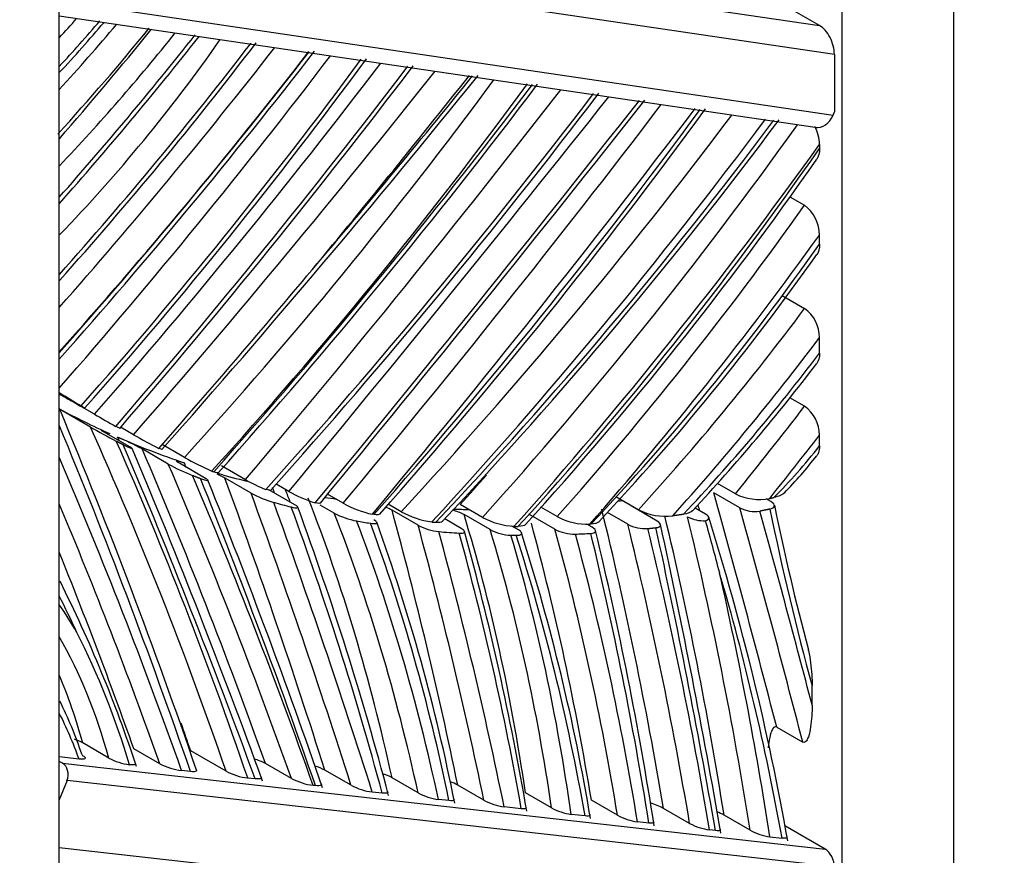
# Model space of a CAD drawing. Units: millimetres. Extents: x 0 to 1478, y 0 to 1758.
# Drawn here: x 233 to 252, y 407 to 423 of the extents above; entities that cross this region are included whole.
import ezdxf
from ezdxf import colors
from ezdxf.entities.mleader import LeaderData, LeaderLine
from ezdxf.math import Vec2, Vec3

# ---------------------------------------------------------------- set-up
doc = ezdxf.new("R2010")
doc.units = ezdxf.units.MM
doc.layers.add('DV6_Défaut', color=7, linetype='Continuous')
doc.layers.add('Défaut', color=7, linetype='Continuous')

# ---------------------------------------------------------------- blocks, each defined once
blk = doc.blocks.new('_DOT')
at = {"color": 0}
blk.add_line((0, 0), (-1, 0), dxfattribs=at)
at = {"color": 0, "const_width": 0.333}
blk.add_lwpolyline([(-0.1665, 0, 1), (0.1665, 0, 1)], format="xyb", close=True, dxfattribs=at)
blk = doc.blocks.new('SE5')
at = {"layer": 'DV6_Défaut', "color": 7, "linetype": 'Continuous'}
for p, q in [((251.059, 391.998), (251.059, 481.812)), ((248.937, 480.587), (248.937, 390.773)), ((234.088, 382.2), (234.088, 472.014)), ((248.796, 422.4), (234.25, 424.548)), ((234.088, 423.415), (248.77, 421.247)), ((244.917, 423.48), (248.513, 422.949)), ((248.513, 422.949), (247.674, 423.434)), ((234.088, 423.132), (248.429, 421.015)), ((248.796, 422.4), (248.796, 421.31)), ((248.77, 421.247), (248.796, 421.31)), ((248.513, 420.689), (248.513, 420.612)), ((247.948, 419.697), (248.23, 419.534)), ((248.513, 418.796), (248.513, 418.97)), ((247.806, 417.82), (248.23, 417.575)), ((248.513, 416.724), (248.513, 417.021)), ((234.427, 415.76), (234.088, 415.956)), ((234.466, 415.736), (234.315, 415.823)), ((248.23, 415.718), (247.95, 415.88)), ((234.679, 415.325), (234.093, 415.663)), ((234.757, 415.568), (234.569, 415.676)), ((235.424, 414.946), (234.929, 415.232)), ((235.498, 415.178), (235.251, 415.32)), ((248.513, 414.965), (248.513, 415.171)), ((236.461, 414.747), (236.037, 414.992)), ((236.155, 414.622), (235.66, 414.908)), ((236.863, 414.35), (236.368, 414.636)), ((237.62, 414.325), (237.163, 414.589)), ((237.727, 414.069), (237.232, 414.354)), ((238.444, 414.101), (238.202, 414.241)), ((246.921, 414.054), (246.578, 414.252)), ((238.56, 413.847), (238.065, 414.133)), ((239.476, 413.879), (239.179, 414.05)), ((247.003, 413.79), (246.508, 414.076)), ((239.305, 413.688), (239.035, 413.844)), ((240.573, 413.717), (240.33, 413.857)), ((242.12, 413.609), (241.695, 413.854)), ((245.075, 413.753), (244.651, 413.998)), ((247.589, 413.91), (247.5, 413.961)), ((240.057, 413.664), (240.028, 413.669)), ((240.897, 413.46), (240.402, 413.746)), ((242.263, 413.377), (241.768, 413.662)), ((243.493, 413.384), (242.998, 413.669)), ((243.535, 413.623), (243.228, 413.8)), ((244.876, 413.478), (244.489, 413.701)), ((245.431, 413.54), (244.936, 413.826)), ((246.348, 413.673), (246.151, 413.787)), ((241.716, 413.398), (241.401, 413.58)), ((244.2, 413.421), (244.097, 413.48)), ((244.173, 413.48), (244.154, 413.478)), ((242.801, 413.37), (242.674, 413.444)), ((248.372, 410.047), (248.372, 410.411)), ((247.7, 409.627), (248.195, 409.341)), ((235.027, 409.04), (234.532, 409.326)), ((235.997, 408.931), (235.502, 409.217)), ((237.253, 408.79), (236.582, 409.178)), ((234.463, 409.022), (234.088, 409.064)), ((234.147, 408.942), (234.088, 408.976)), ((234.147, 408.942), (248.619, 407.313)), ((236.578, 408.783), (236.408, 408.803)), ((238.494, 408.65), (237.999, 408.936)), ((239.623, 408.523), (239.128, 408.809)), ((234.234, 408.612), (234.088, 408.247)), ((248.796, 406.973), (234.234, 408.612)), ((237.804, 408.646), (237.662, 408.661)), ((240.896, 408.38), (240.401, 408.665)), ((238.948, 408.517), (238.906, 408.522)), ((242.145, 408.239), (241.65, 408.525)), ((240.216, 408.374), (240.027, 408.395)), ((241.482, 408.231), (241.281, 408.254)), ((243.426, 408.095), (242.931, 408.381)), ((244.681, 407.954), (244.186, 408.239)), ((242.854, 408.077), (242.529, 408.114)), ((246.049, 407.8), (245.554, 408.085)), ((244.065, 407.941), (243.8, 407.971)), ((247.197, 407.67), (246.702, 407.956)), ((245.277, 407.804), (245.057, 407.829)), ((246.539, 407.662), (246.427, 407.675)), ((248.619, 407.313), (247.854, 407.755)), ((247.573, 407.546), (247.804, 407.52)), ((234.088, 407.345), (248.796, 405.689))]:
    blk.add_line(p, q, dxfattribs=at)
for centre, radius, start, end in [((212.153, 442.422), 29.934, 317.1208, 319.5623), ((230.131, 426.576), 5.527, 315.7401, 320.7863), ((197.018, 454.561), 50.062, 317.7285, 320.7688), ((176.828, 470.7), 75.954, 318.92807, 320.97351), ((205.13, 447.749), 39.913, 316.5172, 321.3234), ((180.684, 466.91), 71.368, 318.44503, 321.76316), ((179.265, 467.271), 73.641, 318.11405, 322.67653), ((211.809, 440.383), 30.905, 316.1433, 325.05), ((148.195, 492.72), 114.76, 318.45716, 322.24747), ((145.019, 493.982), 118.34, 318.82043, 322.76209), ((163.264, 478.63), 95.116, 318.56104, 323.69413), ((136.668, 501.039), 130.103, 318.9325, 322.71776), ((127.309, 508.34), 142.493, 319.23577, 322.79619), ((89.91, 544.461), 195.292, 318.43831, 321.16586), ((149.762, 492.369), 117.044, 318.26591, 322.94027), ((60.355, 563.802), 231.875, 319.86108, 322.21296), ((148.57, 494.445), 120.278, 318.10463, 322.76174), ((-161.749, 744.682), 519.074, 320.44157, 321.50594), ((-130.935, 717.89), 478.857, 320.59026, 321.76517), ((160.626, 483.902), 106.11, 318.55676, 323.8869), ((177.892, 473.221), 87.123, 316.75526, 323.30182), ((247.803, 420.686), 0.71, 0.2074, 29.0014), ((191.544, 460.095), 69.387, 317.78381, 325.11387), ((247.804, 418.967), 0.709, 0.2337, 53.0503), ((210.456, 445.354), 46.478, 316.7832, 324.8541), ((91.282, 541.894), 192.509, 318.73212, 320.01595), ((247.816, 417.015), 0.697, 0.5477, 53.5608), ((220.67, 437.555), 34.846, 316.8733, 322.8949), ((223.315, 397.594), 21.303, 58.3238, 59.629), ((342.933, 604.802), 217.97, 240.04235, 240.11131), ((247.825, 415.162), 0.688, 0.7448, 53.9364), ((127.047, 371.188), 115.92, 18.9382, 22.55999), ((255.096, 450.719), 40.612, 239.9449, 240.6028), ((241.311, 426.891), 13.333, 240.1685, 242.5693), ((239.955, 422.895), 8.912, 239.9902, 243.4995), ((232.979, 409.946), 5.64, 61.6133, 66.8866), ((111.246, 362.573), 134.802, 19.96603, 22.84919), ((241.681, 420.059), 8.592, 315.876, 322.0852), ((238.123, 418.219), 4.1, 241.3279, 248.4699), ((238.721, 418.671), 4.528, 240.0561, 247.438), ((242.312, 428.362), 14.86, 248.9924, 249.1314), ((236.045, 412.106), 2.543, 62.1667, 65.8629), ((116.501, 366.116), 129.696, 19.06336, 21.81526), ((239.26, 417.228), 3.334, 240.5295, 247.8969), ((238.763, 416.005), 2.196, 241.8684, 253.9939), ((239.693, 416.314), 2.541, 240.5487, 252.8743), ((247.373, 414.977), 1.027, 243.9041, 280.9148), ((240.447, 415.601), 1.977, 240.5796, 257.7838), ((294.07, 423.279), 47.362, 191.4956, 194.9068), ((180.248, 392.411), 62.162, 14.83795, 20.13001), ((240.016, 415.051), 1.537, 242.4453, 259.2645), ((239.854, 412.7), 1.18, 62.3701, 68.841), ((241.401, 415.221), 1.716, 241.1911, 261.812), ((241.312, 412.781), 0.992, 62.6965, 76.1347), ((245.598, 414.804), 1.174, 243.5787, 276.3357), ((247.29, 414.35), 0.629, 242.8727, 278.389), ((205.639, 401.072), 36.649, 11.1884, 19.848), ((242.8, 414.874), 1.437, 241.7369, 266.806), ((244.126, 414.752), 1.274, 242.3879, 271.2689), ((245.212, 414.125), 0.729, 242.5373, 273.4024), ((105.17, 382.981), 143.601, 9.87631, 12.2598), ((246.322, 414.229), 0.684, 242.8107, 272.3262), ((202.826, 401.225), 45.234, 14.5025, 15.8046), ((199.765, 398.986), 48.886, 9.9898, 17.4086), ((241.418, 414.447), 1.116, 242.151, 263.4403), ((188.328, 398.674), 55.425, 9.7169, 15.3462), ((242.701, 414.218), 0.949, 242.4846, 267.3561), ((205.017, 401.3), 39.702, 9.5567, 17.6138), ((243.876, 414.124), 0.834, 242.6077, 270.2186), ((175.384, 396.761), 70.851, 8.92573, 13.54795), ((210.89, 400.77), 25.961, 18.2056, 26.61), ((221.131, 404.679), 14.903, 16.5106, 26.9078), ((233.975, 408.268), 1.196, 62.2454, 70.5029), ((235.584, 410.098), 1.195, 242.2281, 262.122), ((237.429, 407.833), 1.242, 62.6633, 73.0966), ((236.567, 410.034), 1.241, 242.6598, 262.6476), ((238.565, 407.728), 1.219, 62.458, 72.1139), ((237.821, 409.885), 1.234, 242.5936, 262.588), ((239.064, 409.753), 1.241, 242.6608, 262.6488), ((239.852, 407.635), 1.168, 61.9656, 71.5329), ((240.187, 409.604), 1.219, 242.4565, 262.4682), ((241.103, 407.499), 1.163, 61.9119, 69.8485), ((241.445, 409.41), 1.168, 241.9611, 261.9617), ((242.692, 409.265), 1.162, 241.9101, 261.916), ((243.969, 409.103), 1.145, 241.7098, 261.5007), ((245.008, 407.065), 1.157, 61.835, 75.2352), ((245.226, 408.971), 1.155, 241.8096, 261.5982), ((246.157, 406.941), 1.152, 61.7839, 69.0665), ((246.595, 408.819), 1.157, 241.8327, 261.6229), ((247.742, 408.685), 1.152, 241.7815, 261.5757)]:
    blk.add_arc(centre, radius, start, end, dxfattribs=at)
for centre, major_axis, ratio, start_param, end_param in [((228.059, 434.634), (-10.654, -18.453), 0.57735, 1.197078, 1.253727), ((227.439, 435.379), (-11.693, -20.253), 0.57735, 1.199177, 1.272327), ((248.513, 422.564), (-0.165, 0.408), 0.562003, 4.088094, 5.658891), ((220.442, 444.823), (-22.401, -38.8), 0.57735, 1.230719, 1.323043), ((219.994, 444.935), (-23.554, -40.797), 0.57735, 1.22229, 1.346781), ((214.362, 453.599), (-32.2, -55.771), 0.57735, 1.23343, 1.335698), ((214.644, 453.436), (-32.4, -56.118), 0.57735, 1.223637, 1.341253), ((211.714, 457.822), (-36.662, -63.5), 0.57735, 1.231578, 1.335777), ((216.38, 448.937), (-29.657, -51.368), 0.57735, 1.232202, 1.378338), ((206.542, 464.391), (-44.969, -77.888), 0.57735, 1.252189, 1.352466), ((195.047, 485.388), (-64.039, -110.919), 0.57735, 1.248418, 1.320359), ((220.202, 447.025), (-27.985, -48.472), 0.57735, 1.208754, 1.378781), ((195.33, 485.224), (-64.239, -111.266), 0.57735, 1.284179, 1.323232), ((197.713, 485.567), (-62.889, -108.926), 0.57735, 1.265459, 1.305749), ((220.485, 446.862), (-28.185, -48.818), 0.57735, 1.212162, 1.384737), ((214.891, 456.187), (-36.852, -63.829), 0.57735, 1.223888, 1.356536), ((215.416, 457.394), (-37.995, -65.81), 0.57735, 1.219282, 1.351291), ((140.737, 562.402), (-143.58, -248.687), 0.57735, 1.29023, 1.325185), ((191.452, 488.803), (-71.446, -123.749), 0.57735, 1.280697, 1.349933), ((191.735, 488.64), (-71.646, -124.095), 0.57735, 1.282217, 1.35239), ((219.845, 450.818), (-33.138, -57.397), 0.57735, 1.231309, 1.383925), ((223.429, 449.212), (-30.327, -52.527), 0.57735, 1.196642, 1.363095), ((223.712, 449.049), (-30.527, -52.873), 0.57735, 1.201366, 1.368736), ((226.136, 446.661), (-27.767, -48.094), 0.57735, 1.179904, 1.365186), ((248.487, 421.41), (0.058, 0.396), 0.79596, 3.141593, 4.407058), ((226.324, 443.853), (-26.568, -46.017), 0.57735, 1.219303, 1.403456), ((226.606, 443.69), (-26.768, -46.363), 0.57735, 1.225096, 1.402518), ((230.382, 438.263), (-21.468, -37.183), 0.57735, 1.20668, 1.425416), ((230.042, 438.425), (-22.122, -38.317), 0.57735, 1.231334, 1.405817), ((230.324, 438.262), (-22.322, -38.663), 0.57735, 1.238858, 1.399429), ((236.209, 431.147), (-14.752, -25.551), 0.57735, 1.177084, 1.41616), ((236.144, 431.693), (-15.489, -26.828), 0.57735, 1.205366, 1.369859), ((236.427, 431.529), (-15.689, -27.175), 0.57735, 1.217923, 1.361449), ((239.567, 427.608), (-11.687, -20.243), 0.57735, 1.180574, 1.35731), ((218.939, 453.441), (-39.349, -68.154), 0.57735, 1.312279, 1.339725), ((256.597, 455.636), (-22.937, -39.728), 0.57735, 0.018511, 0.058697), ((85.96, 263.919), (112.251, 194.425), 0.57735, -0.463999, -0.41756), ((135.83, 311.394), (75.558, 130.87), 0.57735, -0.465178, -0.395834), ((219.222, 453.278), (-39.549, -68.501), 0.57735, 1.316865, 1.336597), ((136.007, 311.292), (75.683, 131.087), 0.57735, -0.46709, -0.399541), ((256.597, 455.636), (-22.937, -39.728), 0.57735, 0.064805, 0.115685), ((105.325, 280.268), (98.882, 171.269), 0.57735, -0.406048, -0.405452), ((65.89, 240.205), (128.733, 222.972), 0.57735, -0.450035, -0.410523), ((246.012, 418.274), (-3.406, -5.899), 0.57735, 1.131591, 1.331403), ((105.502, 280.166), (99.007, 171.486), 0.57735, -0.456171, -0.407894), ((110.499, 286.708), (94.031, 162.866), 0.57735, -0.45785, -0.407345), ((105.997, 279.88), (99.007, 171.486), 0.57735, -0.456171, -0.407894), ((76.705, 253.63), (120.561, 208.817), 0.57735, -0.429048, -0.428512), ((106.173, 279.778), (99.132, 171.702), 0.57735, -0.457657, -0.410251), ((256.597, 455.636), (-22.937, -39.728), 0.57735, 0.140222, 0.161533), ((225.899, 444.098), (-26.568, -46.017), 0.57735, 1.219303, 1.233959), ((77.554, 253.14), (120.311, 208.384), 0.57735, -0.463283, -0.424983), ((74.978, 255.232), (121.529, 210.495), 0.57735, -0.48457, -0.449337), ((75.473, 254.946), (121.529, 210.495), 0.57735, -0.48457, -0.449337), ((163.954, 341.823), (55.483, 96.099), 0.57735, -0.454971, -0.453445), ((198.884, 374.201), (29.832, 51.67), 0.57735, -0.43238, -0.426271), ((-46.466, 151.532), (214.914, 372.241), 0.57735, -0.531186, -0.516033), ((110.322, 286.81), (93.906, 162.65), 0.57735, -0.456283, -0.414365), ((257.445, 455.146), (-22.937, -39.728), 0.57735, 0.148619, 0.161226), ((75.65, 254.844), (121.654, 210.711), 0.57735, -0.485714, -0.450859), ((199.061, 374.099), (29.957, 51.887), 0.57735, -0.564906, -0.432091), ((256.597, 455.636), (-22.937, -39.728), 0.57735, 0.2169, 0.224534), ((256.597, 455.636), (-22.937, -39.728), 0.57735, 0.409719, 0.412205), ((-46.643, 151.634), (214.789, 372.025), 0.57735, -0.517027, -0.516633), ((164.803, 341.333), (55.233, 95.666), 0.57735, -0.5218, -0.447131), ((199.556, 373.813), (29.957, 51.887), 0.57735, -0.564906, -0.432091), ((146.658, 330.219), (68.689, 118.972), 0.57735, -0.574664, -0.520151), ((256.597, 455.636), (-22.937, -39.728), 0.57735, 0.303913, 0.313746), ((205.041, 379.757), (27.11, 46.955), 0.57735, -0.632394, -0.494411), ((163.379, 343.74), (59.021, 102.227), 0.57735, -0.60912, -0.541684), ((-45.971, 151.246), (214.914, 372.241), 0.57735, -0.531186, -0.516033), ((-45.794, 151.144), (215.039, 372.458), 0.57735, -0.528958, -0.51642), ((303.942, 460.041), (-40.737, -70.558), 0.57735, -0.577517, -0.518475), ((257.445, 455.146), (-22.937, -39.728), 0.57735, 0.207648, 0.217231), ((199.733, 373.711), (30.082, 52.103), 0.57735, -0.568841, -0.437707), ((199.821, 373.96), (30.116, 52.163), 0.57735, -0.576109, -0.446616), ((189.092, 365.374), (39.541, 68.487), 0.57735, -0.613316, -0.519412), ((163.874, 343.454), (59.021, 102.227), 0.57735, -0.60912, -0.541684), ((168.853, 347.883), (55.822, 96.686), 0.57735, -0.618681, -0.54773), ((169.348, 347.597), (55.822, 96.686), 0.57735, -0.618681, -0.544334), ((147.153, 329.933), (68.689, 118.972), 0.57735, -0.574664, -0.520151), ((257.445, 455.146), (-22.937, -39.728), 0.57735, 0.264091, 0.277768), ((147.33, 329.831), (68.814, 119.189), 0.57735, -0.576353, -0.521984), ((182.937, 360.69), (43.086, 74.627), 0.57735, -0.602533, -0.516297), ((205.536, 379.471), (27.11, 46.955), 0.57735, -0.632394, -0.494411), ((189.587, 365.088), (39.541, 68.487), 0.57735, -0.613316, -0.516209), ((257.445, 455.146), (-22.937, -39.728), 0.57735, 0.353936, 0.363865), ((189.764, 364.986), (39.666, 68.704), 0.57735, -0.616025, -0.518883), ((171.804, 350.97), (52.698, 91.275), 0.57735, -0.617095, -0.544225), ((164.051, 343.352), (59.146, 102.444), 0.57735, -0.610953, -0.543231), ((102.634, 294.07), (103.457, 179.193), 0.57735, -0.603816, -0.565128), ((205.712, 379.369), (27.235, 47.172), 0.57735, -0.636189, -0.498836), ((199.674, 372.831), (31.921, 55.289), 0.57735, -0.602497, -0.482206), ((109.827, 287.095), (93.906, 162.65), 0.57735, -0.456283, -0.424784), ((169.524, 347.495), (55.947, 96.903), 0.57735, -0.620582, -0.558553), ((194.527, 365.053), (38.348, 66.421), 0.57735, -0.597332, -0.503424), ((200.762, 375.718), (25.802, 44.691), 0.57735, -0.388915, -0.36591), ((222.155, 397.283), (9.691, 16.785), 0.57735, -0.323055, -0.271241), ((221.978, 397.385), (9.566, 16.568), 0.57735, -0.518354, -0.323377), ((221.483, 397.67), (9.566, 16.568), 0.57735, -0.518354, -0.413783), ((224, 399.085), (7.82, 13.545), 0.57735, -0.471829, -0.365426), ((224.176, 398.983), (7.695, 13.328), 0.57735, -0.453055, -0.359781), ((135.158, 311.782), (75.558, 130.87), 0.57735, -0.465178, -0.459821), ((234.057, 408.715), (-0.028, -0.248), 0.79175, 1.238103, 2.808899), ((248.619, 407.075), (-0.105, 0.252), 0.564325, 4.075674, 5.646471)]:
    blk.add_ellipse(centre, major_axis=major_axis, ratio=ratio, start_param=start_param, end_param=end_param, dxfattribs=at)
for points, degree in [([(248.513, 420.612), (248.513, 420.53), (248.496, 420.458), (248.461, 420.407)], 3), ([(248.513, 418.796), (248.513, 418.715), (248.497, 418.645), (248.462, 418.595)], 3), ([(248.513, 416.724), (248.513, 416.645), (248.496, 416.577), (248.461, 416.53)], 3), ([(235.234, 415.299), (235.233, 415.298), (235.207, 415.312), (235.162, 415.337)], 3), ([(235.169, 415.057), (235.236, 415.023), (235.303, 414.989)], 2), ([(236.036, 414.899), (236.033, 414.896), (236.013, 414.904), (235.979, 414.919)], 3), ([(236.618, 414.405), (236.692, 414.376), (236.767, 414.348)], 2), ([(237.106, 414.455), (237.101, 414.449), (237.069, 414.457), (237.018, 414.477)], 3), ([(238.102, 414.126), (238.094, 414.118), (238.059, 414.123), (238.005, 414.139)], 3), ([(247.853, 414.078), (247.811, 414.036), (247.736, 414.006), (247.646, 413.986)], 3), ([(239.043, 413.882), (239.034, 413.871), (238.999, 413.873), (238.945, 413.886)], 3), ([(247.567, 413.968), (247.607, 413.977), (247.646, 413.986)], 2), ([(240.168, 413.67), (240.156, 413.656), (240.116, 413.655), (240.057, 413.664)], 3), ([(245.93, 413.667), (245.828, 413.652), (245.727, 413.638)], 2), ([(246.106, 413.734), (246.073, 413.701), (246.01, 413.679), (245.93, 413.667)], 3), ([(247.572, 413.766), (247.476, 413.746), (247.381, 413.727)], 2), ([(241.156, 413.522), (241.193, 413.518), (241.229, 413.515)], 2), ([(241.358, 413.531), (241.341, 413.514), (241.294, 413.509), (241.229, 413.515)], 3), ([(242.936, 413.471), (242.915, 413.449), (242.865, 413.438), (242.797, 413.439)], 3), ([(244.331, 413.527), (244.305, 413.5), (244.248, 413.485), (244.173, 413.48)], 3), ([(242.72, 413.439), (242.758, 413.439), (242.797, 413.439)], 2), ([(245.255, 413.397), (245.332, 413.405), (245.409, 413.414)], 2), ([(242.657, 413.27), (242.708, 413.27), (242.759, 413.269)], 2)]:
    blk.add_open_spline(points, degree=degree, dxfattribs=at)
for points, knots in [([(234.427, 415.76), (234.504, 415.716), (234.554, 415.687), (234.579, 415.675), (234.555, 415.69), (234.502, 415.724)], [0, 0, 0, 0, 0.5, 0.5, 1, 1, 1, 1]), ([(234.929, 415.232), (234.909, 415.243), (234.896, 415.251), (234.882, 415.261), (234.88, 415.264), (234.881, 415.267), (234.892, 415.263), (234.939, 415.245), (234.987, 415.225), (235.045, 415.199)], [0, 0, 0, 0, 0.125, 0.125, 0.25, 0.25, 0.5, 0.5, 1, 1, 1, 1]), ([(235.303, 414.989), (235.361, 414.96), (235.41, 414.937), (235.459, 414.916), (235.471, 414.912), (235.473, 414.914), (235.472, 414.916), (235.457, 414.926), (235.444, 414.934), (235.424, 414.946)], [0, 0, 0, 0, 0.5, 0.5, 0.75, 0.75, 0.875, 0.875, 1, 1, 1, 1]), ([(248.513, 414.965), (248.513, 414.918), (248.507, 414.876), (248.486, 414.815), (248.475, 414.794), (248.461, 414.776)], [0, 0, 0, 0, 0.602387, 0.602387, 1, 1, 1, 1]), ([(236.368, 414.636), (236.332, 414.656), (236.318, 414.668), (236.313, 414.68), (236.322, 414.681), (236.361, 414.676), (236.405, 414.663), (236.46, 414.644)], [0, 0, 0, 0, 0.25, 0.25, 0.5, 0.5, 1, 1, 1, 1]), ([(236.767, 414.348), (236.822, 414.327), (236.867, 414.312), (236.908, 414.305), (236.917, 414.306), (236.913, 414.317), (236.899, 414.329), (236.863, 414.35)], [0, 0, 0, 0, 0.5, 0.5, 0.75, 0.75, 1, 1, 1, 1]), ([(238.488, 413.807), (238.54, 413.793), (238.581, 413.787), (238.614, 413.792), (238.62, 413.796), (238.61, 413.814), (238.593, 413.828), (238.56, 413.847)], [0, 0, 0, 0, 0.5, 0.5, 0.75, 0.75, 1, 1, 1, 1]), ([(247.572, 413.766), (247.62, 413.776), (247.651, 413.796), (247.662, 413.847), (247.639, 413.88), (247.589, 413.91)], [0, 0, 0, 0, 0.5, 0.5, 1, 1, 1, 1]), ([(246.349, 413.545), (246.386, 413.555), (246.41, 413.572), (246.416, 413.617), (246.395, 413.646), (246.348, 413.673)], [0, 0, 0, 0, 0.5, 0.5, 1, 1, 1, 1]), ([(239.991, 413.497), (240.042, 413.489), (240.083, 413.487), (240.112, 413.5), (240.116, 413.507), (240.103, 413.529), (240.085, 413.544), (240.054, 413.562)], [0, 0, 0, 0, 0.5, 0.5, 0.75, 0.75, 1, 1, 1, 1]), ([(245.409, 413.414), (245.457, 413.42), (245.49, 413.434), (245.504, 413.479), (245.483, 413.51), (245.431, 413.54)], [0, 0, 0, 0, 0.5, 0.5, 1, 1, 1, 1]), ([(241.677, 413.309), (241.726, 413.306), (241.762, 413.31), (241.781, 413.332), (241.781, 413.341), (241.763, 413.367), (241.744, 413.382), (241.716, 413.398)], [0, 0, 0, 0, 0.5, 0.5, 0.75, 0.75, 1, 1, 1, 1]), ([(242.759, 413.269), (242.808, 413.269), (242.845, 413.276), (242.865, 413.301), (242.866, 413.312), (242.848, 413.338), (242.829, 413.354), (242.801, 413.37)], [0, 0, 0, 0, 0.5, 0.5, 0.75, 0.75, 1, 1, 1, 1]), ([(244.173, 413.306), (244.221, 413.308), (244.255, 413.32), (244.273, 413.36), (244.253, 413.39), (244.2, 413.421)], [0, 0, 0, 0, 0.5, 0.5, 1, 1, 1, 1]), ([(248.298, 411.093), (248.299, 411.089), (248.3, 411.084), (248.321, 411.001), (248.334, 410.924), (248.364, 410.698), (248.372, 410.553), (248.372, 410.411)], [0, 0, 0, 0, 0.018289, 0.018289, 0.345526, 0.345526, 1, 1, 1, 1]), ([(248.372, 410.047), (248.372, 409.903), (248.364, 409.763), (248.334, 409.566), (248.321, 409.502), (248.292, 409.416), (248.28, 409.389), (248.257, 409.356), (248.248, 409.346), (248.225, 409.334), (248.211, 409.332), (248.195, 409.341)], [0, 0, 0, 0, 0.5, 0.5, 0.75, 0.75, 0.875, 0.875, 0.9375, 0.9375, 1, 1, 1, 1]), ([(247.7, 409.627), (247.684, 409.636), (247.669, 409.634), (247.646, 409.622), (247.637, 409.611), (247.613, 409.577), (247.602, 409.55), (247.572, 409.462), (247.56, 409.398), (247.545, 409.3), (247.541, 409.268), (247.538, 409.236)], [0, 0, 0, 0, 0.100793, 0.100793, 0.201587, 0.201587, 0.403174, 0.403174, 0.806348, 0.806348, 1, 1, 1, 1]), ([(234.52, 409.097), (234.55, 409.08), (234.568, 409.065), (234.583, 409.041), (234.58, 409.033), (234.554, 409.017), (234.515, 409.016), (234.463, 409.022)], [0, 0, 0, 0, 0.25, 0.25, 0.5, 0.5, 1, 1, 1, 1]), ([(235.528, 408.947), (235.528, 408.946), (235.528, 408.946), (235.536, 408.934), (235.534, 408.926), (235.509, 408.91), (235.47, 408.908), (235.42, 408.914)], [0, 0, 0, 0, 0.005523, 0.005523, 0.337015, 0.337015, 1, 1, 1, 1]), ([(236.693, 408.808), (236.695, 408.8), (236.692, 408.794), (236.668, 408.779), (236.629, 408.778), (236.578, 408.783)], [0, 0, 0, 0, 0.284702, 0.284702, 1, 1, 1, 1]), ([(237.917, 408.68), (237.917, 408.679), (237.918, 408.678), (237.926, 408.665), (237.922, 408.657), (237.896, 408.641), (237.856, 408.64), (237.804, 408.646)], [0, 0, 0, 0, 0.029943, 0.029943, 0.353295, 0.353295, 1, 1, 1, 1]), ([(239.058, 408.55), (239.058, 408.55), (239.059, 408.549), (239.066, 408.537), (239.063, 408.529), (239.038, 408.512), (238.999, 408.511), (238.948, 408.517)], [0, 0, 0, 0, 0.0184774, 0.0184774, 0.3456516, 0.3456516, 1, 1, 1, 1]), ([(240.315, 408.406), (240.322, 408.395), (240.321, 408.388), (240.301, 408.37), (240.265, 408.368), (240.216, 408.374)], [0, 0, 0, 0, 0.316802, 0.316802, 1, 1, 1, 1]), ([(241.573, 408.262), (241.579, 408.253), (241.579, 408.246), (241.563, 408.228), (241.53, 408.226), (241.482, 408.231)], [0, 0, 0, 0, 0.293275, 0.293275, 1, 1, 1, 1]), ([(242.941, 408.107), (242.946, 408.099), (242.947, 408.092), (242.933, 408.074), (242.901, 408.072), (242.854, 408.077)], [0, 0, 0, 0, 0.284677, 0.284677, 1, 1, 1, 1]), ([(244.152, 407.971), (244.157, 407.963), (244.157, 407.956), (244.144, 407.938), (244.111, 407.936), (244.065, 407.941)], [0, 0, 0, 0, 0.284494, 0.284494, 1, 1, 1, 1]), ([(245.361, 407.835), (245.367, 407.827), (245.368, 407.82), (245.356, 407.802), (245.323, 407.799), (245.277, 407.804)], [0, 0, 0, 0, 0.278353, 0.278353, 1, 1, 1, 1]), ([(246.626, 407.693), (246.631, 407.684), (246.632, 407.677), (246.619, 407.66), (246.586, 407.657), (246.539, 407.662)], [0, 0, 0, 0, 0.2845737, 0.2845737, 1, 1, 1, 1]), ([(247.891, 407.55), (247.897, 407.542), (247.897, 407.535), (247.884, 407.517), (247.851, 407.515), (247.804, 407.52)], [0, 0, 0, 0, 0.286347, 0.286347, 1, 1, 1, 1])]:
    blk.add_open_spline(points, degree=3, knots=knots, dxfattribs=at)

msp = doc.modelspace()

# ---------------------------------------------------------------- block references
at = {"layer": 'Défaut'}
msp.add_blockref('SE5', (0, 0), dxfattribs=at)

# ---------------------------------------------------------------- leaders
at = {"layer": 'Défaut', "color": 7, "linetype": 'Continuous'}
ml = msp.add_multileader_mtext('Standard', dxfattribs=at)
ml.set_content('{\\pxsm0.9;\\fSolid Edge ISO|b1||i0||c0|p34;\\W1.;11/10/2017\\P}', color=256)
ml.set_leader_properties()
ml.set_arrow_properties(name='DOT')
ml.build(insert=Vec2(0, 0))
ml.multileader.update_dxf_attribs({"leader_type": 0, "dogleg_length": 0, "arrow_head_size": 12})
ctx = ml.context
ctx.base_point, ctx.char_height, ctx.arrow_head_size, ctx.landing_gap_size = Vec3(1390.407, 1750.708), 12, 12, 4.2
notes = []
notes.append((ctx, [(0, (0, 0, 0), (0, 0), (1, 0), 1, [])]))
ctx.mtext.insert = Vec3(1392.407, 1756.828)
for ctx, leaders in notes:
    for number, flags, end, landing, length, lines in leaders:
        leader = LeaderData()
        leader.index, (leader.has_last_leader_line, leader.has_dogleg_vector, leader.attachment_direction) = number, flags
        leader.last_leader_point, leader.dogleg_vector, leader.dogleg_length = Vec3(end), Vec3(landing), length
        for number, points, colour, breaks in lines:
            line = LeaderLine()
            line.index, line.vertices, line.color, line.breaks = number, Vec3.list(points), colors.encode_raw_color(colour), breaks
            leader.lines.append(line)
        ctx.leaders.append(leader)

doc.saveas('drawing.dxf')
